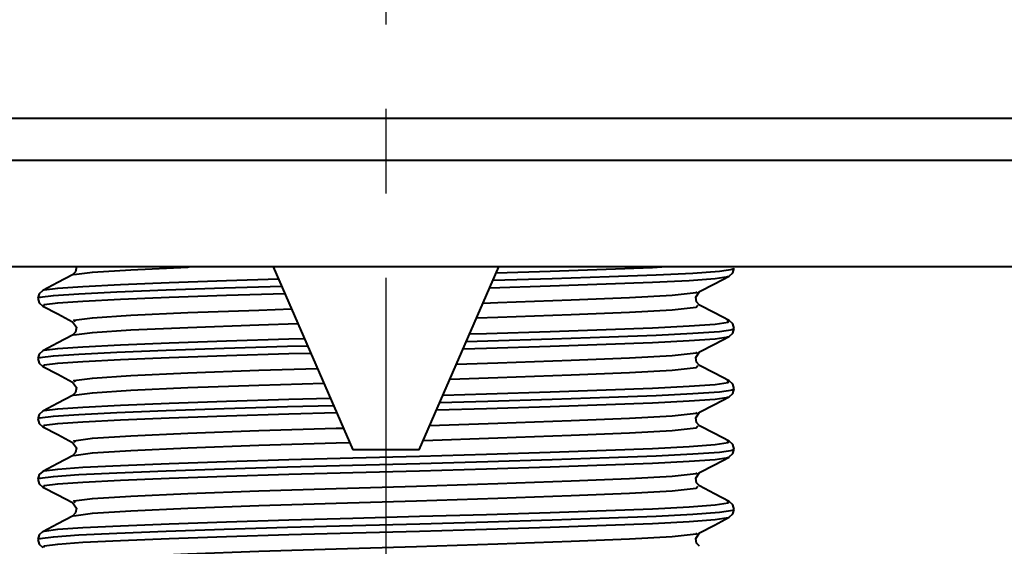
# Model space of a CAD drawing. Extents: x 107 to 724, y -76 to 661.
# Drawn here: x 190 to 261, y 85 to 124 of the extents above; entities that cross this region are included whole.
import ezdxf

# ---------------------------------------------------------------- set-up
doc = ezdxf.new("R2010")
doc.units = 0
doc.header["$MEASUREMENT"] = 0
doc.linetypes.add('AI-Linetype-0', pattern=[91.605082, 73.284065, -6.107006, 6.107006, -6.107006])
doc.layers.get('0').update_dxf_attribs({"lineweight": 0})
doc.layers.add('Dimensions', color=7, linetype='Continuous', lineweight=0)

msp = doc.modelspace()

# ---------------------------------------------------------------- linework, layer by layer
at = {"color": 7, "lineweight": 40}
for points in [[(263.74, 116.418), (263.74, 116.418), (250.496, 178.723), (250.496, 178.723)], [(207.886, 105.677), (207.886, 105.677), (213.644, 92.454), (213.644, 92.454)], [(218.453, 92.454), (218.453, 92.454), (224.212, 105.677), (224.212, 105.677)], [(240.805, 105.02), (240.805, 105.02), (240.803, 105.029), (240.803, 105.029)], [(191.292, 102.841), (191.292, 102.841), (191.294, 102.847), (191.294, 102.847)], [(240.805, 100.659), (240.805, 100.659), (240.803, 100.666), (240.803, 100.666)], [(191.292, 98.477), (191.292, 98.477), (191.294, 98.484), (191.294, 98.484)], [(240.805, 96.296), (240.805, 96.296), (240.803, 96.304), (240.803, 96.304)], [(191.292, 94.116), (191.292, 94.116), (191.294, 94.123), (191.294, 94.123)], [(240.805, 91.934), (240.805, 91.934), (240.803, 91.941), (240.803, 91.941)], [(191.292, 89.753), (191.292, 89.753), (191.294, 89.761), (191.294, 89.761)], [(240.805, 87.573), (240.805, 87.573), (240.803, 87.58), (240.803, 87.58)]]:
    msp.add_open_spline(points, degree=3, dxfattribs=at)
for points, knots in [([(263.74, 116.418), (263.74, 116.418), (263.509, 116.418), (263.509, 116.418), (263.509, 116.418), (262.824, 116.418), (262.824, 116.418), (262.824, 116.418), (261.686, 116.418), (261.686, 116.418), (261.686, 116.418), (260.11, 116.418), (260.11, 116.418), (260.11, 116.418), (258.108, 116.418), (258.108, 116.418), (258.108, 116.418), (255.702, 116.418), (255.702, 116.418), (255.702, 116.418), (252.914, 116.418), (252.914, 116.418), (252.914, 116.418), (249.772, 116.418), (249.772, 116.418), (249.772, 116.418), (246.303, 116.418), (246.303, 116.418), (246.303, 116.418), (242.544, 116.418), (242.544, 116.418), (242.544, 116.418), (238.53, 116.418), (238.53, 116.418), (238.53, 116.418), (234.299, 116.418), (234.299, 116.418), (234.299, 116.418), (229.892, 116.418), (229.892, 116.418), (229.892, 116.418), (225.352, 116.418), (225.352, 116.418), (225.352, 116.418), (220.723, 116.418), (220.723, 116.418), (220.723, 116.418), (216.049, 116.418), (216.049, 116.418), (216.049, 116.418), (211.374, 116.418), (211.374, 116.418), (211.374, 116.418), (206.745, 116.418), (206.745, 116.418), (206.745, 116.418), (202.205, 116.418), (202.205, 116.418), (202.205, 116.418), (197.798, 116.418), (197.798, 116.418), (197.798, 116.418), (193.567, 116.418), (193.567, 116.418), (193.567, 116.418), (189.553, 116.418), (189.553, 116.418), (189.553, 116.418), (185.794, 116.418), (185.794, 116.418), (185.794, 116.418), (182.327, 116.418), (182.327, 116.418), (182.327, 116.418), (179.183, 116.418), (179.183, 116.418), (179.183, 116.418), (176.394, 116.418), (176.394, 116.418), (176.394, 116.418), (173.989, 116.418), (173.989, 116.418), (173.989, 116.418), (171.987, 116.418), (171.987, 116.418), (171.987, 116.418), (170.411, 116.418), (170.411, 116.418), (170.411, 116.418), (169.275, 116.418), (169.275, 116.418), (169.275, 116.418), (168.588, 116.418), (168.588, 116.418), (168.588, 116.418), (168.357, 116.418), (168.357, 116.418)], [0, 0, 0, 0, 1, 1, 1, 2, 2, 2, 3, 3, 3, 4, 4, 4, 5, 5, 5, 6, 6, 6, 7, 7, 7, 8, 8, 8, 9, 9, 9, 10, 10, 10, 11, 11, 11, 12, 12, 12, 13, 13, 13, 14, 14, 14, 15, 15, 15, 16, 16, 16, 17, 17, 17, 18, 18, 18, 19, 19, 19, 20, 20, 20, 21, 21, 21, 22, 22, 22, 23, 23, 23, 24, 24, 24, 25, 25, 25, 26, 26, 26, 27, 27, 27, 28, 28, 28, 29, 29, 29, 30, 30, 30, 31, 31, 31, 32, 32, 32, 32]), ([(273.272, 113.372), (273.272, 113.372), (273.041, 113.372), (273.041, 113.372), (273.041, 113.372), (272.353, 113.372), (272.353, 113.372), (272.353, 113.372), (271.209, 113.372), (271.209, 113.372), (271.209, 113.372), (269.623, 113.372), (269.623, 113.372), (269.623, 113.372), (267.604, 113.372), (267.604, 113.372), (267.604, 113.372), (265.172, 113.372), (265.172, 113.372), (265.172, 113.372), (262.344, 113.372), (262.344, 113.372), (262.344, 113.372), (259.141, 113.372), (259.141, 113.372), (259.141, 113.372), (255.594, 113.372), (255.594, 113.372), (255.594, 113.372), (251.726, 113.372), (251.726, 113.372), (251.726, 113.372), (247.573, 113.372), (247.573, 113.372), (247.573, 113.372), (243.164, 113.372), (243.164, 113.372), (243.164, 113.372), (238.538, 113.372), (238.538, 113.372), (238.538, 113.372), (233.731, 113.372), (233.731, 113.372), (233.731, 113.372), (228.782, 113.372), (228.782, 113.372), (228.782, 113.372), (223.731, 113.372), (223.731, 113.372), (223.731, 113.372), (218.616, 113.372), (218.616, 113.372), (218.616, 113.372), (213.481, 113.372), (213.481, 113.372), (213.481, 113.372), (208.368, 113.372), (208.368, 113.372), (208.368, 113.372), (203.314, 113.372), (203.314, 113.372), (203.314, 113.372), (198.366, 113.372), (198.366, 113.372), (198.366, 113.372), (193.559, 113.372), (193.559, 113.372), (193.559, 113.372), (188.933, 113.372), (188.933, 113.372), (188.933, 113.372), (184.525, 113.372), (184.525, 113.372), (184.525, 113.372), (180.371, 113.372), (180.371, 113.372), (180.371, 113.372), (176.503, 113.372), (176.503, 113.372), (176.503, 113.372), (172.956, 113.372), (172.956, 113.372), (172.956, 113.372), (169.755, 113.372), (169.755, 113.372), (169.755, 113.372), (166.925, 113.372), (166.925, 113.372), (166.925, 113.372), (164.493, 113.372), (164.493, 113.372), (164.493, 113.372), (162.474, 113.372), (162.474, 113.372), (162.474, 113.372), (160.888, 113.372), (160.888, 113.372), (160.888, 113.372), (159.744, 113.372), (159.744, 113.372), (159.744, 113.372), (159.056, 113.372), (159.056, 113.372), (159.056, 113.372), (158.825, 113.372), (158.825, 113.372)], [0, 0, 0, 0, 1, 1, 1, 2, 2, 2, 3, 3, 3, 4, 4, 4, 5, 5, 5, 6, 6, 6, 7, 7, 7, 8, 8, 8, 9, 9, 9, 10, 10, 10, 11, 11, 11, 12, 12, 12, 13, 13, 13, 14, 14, 14, 15, 15, 15, 16, 16, 16, 17, 17, 17, 18, 18, 18, 19, 19, 19, 20, 20, 20, 21, 21, 21, 22, 22, 22, 23, 23, 23, 24, 24, 24, 25, 25, 25, 26, 26, 26, 27, 27, 27, 28, 28, 28, 29, 29, 29, 30, 30, 30, 31, 31, 31, 32, 32, 32, 33, 33, 33, 34, 34, 34, 35, 35, 35, 35]), ([(273.272, 105.677), (273.272, 105.677), (273.041, 105.677), (273.041, 105.677), (273.041, 105.677), (272.353, 105.677), (272.353, 105.677), (272.353, 105.677), (271.209, 105.677), (271.209, 105.677), (271.209, 105.677), (269.623, 105.677), (269.623, 105.677), (269.623, 105.677), (267.604, 105.677), (267.604, 105.677), (267.604, 105.677), (265.172, 105.677), (265.172, 105.677), (265.172, 105.677), (262.344, 105.677), (262.344, 105.677), (262.344, 105.677), (259.141, 105.677), (259.141, 105.677), (259.141, 105.677), (255.594, 105.677), (255.594, 105.677), (255.594, 105.677), (251.726, 105.677), (251.726, 105.677), (251.726, 105.677), (247.573, 105.677), (247.573, 105.677), (247.573, 105.677), (243.164, 105.677), (243.164, 105.677), (243.164, 105.677), (238.538, 105.677), (238.538, 105.677), (238.538, 105.677), (233.731, 105.677), (233.731, 105.677), (233.731, 105.677), (228.782, 105.677), (228.782, 105.677), (228.782, 105.677), (223.731, 105.677), (223.731, 105.677), (223.731, 105.677), (218.616, 105.677), (218.616, 105.677), (218.616, 105.677), (213.481, 105.677), (213.481, 105.677), (213.481, 105.677), (208.368, 105.677), (208.368, 105.677), (208.368, 105.677), (203.314, 105.677), (203.314, 105.677), (203.314, 105.677), (198.366, 105.677), (198.366, 105.677), (198.366, 105.677), (193.559, 105.677), (193.559, 105.677), (193.559, 105.677), (188.933, 105.677), (188.933, 105.677), (188.933, 105.677), (184.525, 105.677), (184.525, 105.677), (184.525, 105.677), (180.371, 105.677), (180.371, 105.677), (180.371, 105.677), (176.503, 105.677), (176.503, 105.677), (176.503, 105.677), (172.956, 105.677), (172.956, 105.677), (172.956, 105.677), (169.755, 105.677), (169.755, 105.677), (169.755, 105.677), (166.925, 105.677), (166.925, 105.677), (166.925, 105.677), (164.493, 105.677), (164.493, 105.677), (164.493, 105.677), (162.474, 105.677), (162.474, 105.677), (162.474, 105.677), (160.888, 105.677), (160.888, 105.677), (160.888, 105.677), (159.744, 105.677), (159.744, 105.677), (159.744, 105.677), (159.056, 105.677), (159.056, 105.677), (159.056, 105.677), (158.825, 105.677), (158.825, 105.677)], [0, 0, 0, 0, 1, 1, 1, 2, 2, 2, 3, 3, 3, 4, 4, 4, 5, 5, 5, 6, 6, 6, 7, 7, 7, 8, 8, 8, 9, 9, 9, 10, 10, 10, 11, 11, 11, 12, 12, 12, 13, 13, 13, 14, 14, 14, 15, 15, 15, 16, 16, 16, 17, 17, 17, 18, 18, 18, 19, 19, 19, 20, 20, 20, 21, 21, 21, 22, 22, 22, 23, 23, 23, 24, 24, 24, 25, 25, 25, 26, 26, 26, 27, 27, 27, 28, 28, 28, 29, 29, 29, 30, 30, 30, 31, 31, 31, 32, 32, 32, 33, 33, 33, 34, 34, 34, 35, 35, 35, 35]), ([(193.643, 105.677), (193.643, 105.677), (193.589, 105.334), (193.589, 105.334), (193.589, 105.334), (193.369, 105.105), (193.369, 105.105)], [0, 0, 0, 0, 1, 1, 1, 2, 2, 2, 2]), ([(193.486, 105.104), (193.486, 105.104), (193.457, 105.137), (193.457, 105.137), (193.457, 105.137), (194.814, 105.311), (194.814, 105.311), (194.814, 105.311), (197.569, 105.482), (197.569, 105.482), (197.569, 105.482), (201.701, 105.674), (201.701, 105.674), (201.701, 105.674), (201.8, 105.677), (201.8, 105.677)], [0, 0, 0, 0, 1, 1, 1, 2, 2, 2, 3, 3, 3, 4, 4, 4, 5, 5, 5, 5]), ([(223.792, 104.715), (223.792, 104.715), (228.072, 104.847), (228.072, 104.847), (228.072, 104.847), (232.192, 104.988), (232.192, 104.988), (232.192, 104.988), (235.582, 105.115), (235.582, 105.115), (235.582, 105.115), (238.255, 105.241), (238.255, 105.241), (238.255, 105.241), (240.162, 105.382), (240.162, 105.382), (240.162, 105.382), (241.132, 105.526), (241.132, 105.526), (241.132, 105.526), (241.115, 105.595), (241.115, 105.595)], [0, 0, 0, 0, 1, 1, 1, 2, 2, 2, 3, 3, 3, 4, 4, 4, 5, 5, 5, 6, 6, 6, 7, 7, 7, 7]), ([(224.027, 105.256), (224.027, 105.256), (227.917, 105.38), (227.917, 105.38), (227.917, 105.38), (231.985, 105.519), (231.985, 105.519), (231.985, 105.519), (235.332, 105.646), (235.332, 105.646), (235.332, 105.646), (235.99, 105.677), (235.99, 105.677)], [0, 0, 0, 0, 1, 1, 1, 2, 2, 2, 3, 3, 3, 4, 4, 4, 4]), ([(240.879, 105.022), (240.879, 105.022), (241.144, 105.263), (241.144, 105.263), (241.144, 105.263), (241.241, 105.594), (241.241, 105.594)], [0, 0, 0, 0, 1, 1, 1, 2, 2, 2, 2]), ([(193.369, 105.105), (193.369, 105.105), (192.291, 104.544), (192.291, 104.544), (192.291, 104.544), (191.216, 103.982), (191.216, 103.982)], [0, 0, 0, 0, 1, 1, 1, 2, 2, 2, 2]), ([(191.311, 103.977), (191.311, 103.977), (191.321, 104.02), (191.321, 104.02), (191.321, 104.02), (192.296, 104.152), (192.296, 104.152), (192.296, 104.152), (194.113, 104.274), (194.113, 104.274), (194.113, 104.274), (196.822, 104.411), (196.822, 104.411), (196.822, 104.411), (200.344, 104.556), (200.344, 104.556), (200.344, 104.556), (204.495, 104.7), (204.495, 104.7), (204.495, 104.7), (208.261, 104.813), (208.261, 104.813)], [0, 0, 0, 0, 1, 1, 1, 2, 2, 2, 3, 3, 3, 4, 4, 4, 5, 5, 5, 6, 6, 6, 7, 7, 7, 7]), ([(223.559, 104.179), (223.559, 104.179), (227.917, 104.316), (227.917, 104.316), (227.917, 104.316), (231.985, 104.457), (231.985, 104.457), (231.985, 104.457), (235.332, 104.583), (235.332, 104.583), (235.332, 104.583), (237.972, 104.71), (237.972, 104.71), (237.972, 104.71), (239.853, 104.851), (239.853, 104.851), (239.853, 104.851), (240.81, 104.995), (240.81, 104.995), (240.81, 104.995), (240.805, 105.02), (240.805, 105.02)], [0, 0, 0, 0, 1, 1, 1, 2, 2, 2, 3, 3, 3, 4, 4, 4, 5, 5, 5, 6, 6, 6, 7, 7, 7, 7]), ([(238.725, 103.899), (238.725, 103.899), (239.8, 104.461), (239.8, 104.461), (239.8, 104.461), (240.876, 105.02), (240.876, 105.02)], [0, 0, 0, 0, 1, 1, 1, 2, 2, 2, 2]), ([(190.982, 103.414), (190.982, 103.414), (191, 103.489), (191, 103.489), (191, 103.489), (191.988, 103.621), (191.988, 103.621), (191.988, 103.621), (193.83, 103.743), (193.83, 103.743), (193.83, 103.743), (196.573, 103.879), (196.573, 103.879), (196.573, 103.879), (200.141, 104.025), (200.141, 104.025), (200.141, 104.025), (204.344, 104.169), (204.344, 104.169), (204.344, 104.169), (208.488, 104.293), (208.488, 104.293)], [0, 0, 0, 0, 1, 1, 1, 2, 2, 2, 3, 3, 3, 4, 4, 4, 5, 5, 5, 6, 6, 6, 7, 7, 7, 7]), ([(191.218, 103.984), (191.218, 103.984), (190.953, 103.743), (190.953, 103.743), (190.953, 103.743), (190.858, 103.412), (190.858, 103.412)], [0, 0, 0, 0, 1, 1, 1, 2, 2, 2, 2]), ([(190.858, 103.412), (190.858, 103.412), (190.955, 103.081), (190.955, 103.081), (190.955, 103.081), (191.218, 102.841), (191.218, 102.841)], [0, 0, 0, 0, 1, 1, 1, 2, 2, 2, 2]), ([(191.294, 102.847), (191.294, 102.847), (191.321, 102.958), (191.321, 102.958), (191.321, 102.958), (192.296, 103.088), (192.296, 103.088), (192.296, 103.088), (194.113, 103.212), (194.113, 103.212), (194.113, 103.212), (196.822, 103.348), (196.822, 103.348), (196.822, 103.348), (200.344, 103.494), (200.344, 103.494), (200.344, 103.494), (204.495, 103.638), (204.495, 103.638), (204.495, 103.638), (208.719, 103.765), (208.719, 103.765)], [0, 0, 0, 0, 1, 1, 1, 2, 2, 2, 3, 3, 3, 4, 4, 4, 5, 5, 5, 6, 6, 6, 7, 7, 7, 7]), ([(223.074, 103.066), (223.074, 103.066), (224.133, 103.102), (224.133, 103.102), (224.133, 103.102), (229.436, 103.294), (229.436, 103.294), (229.436, 103.294), (233.666, 103.465), (233.666, 103.465), (233.666, 103.465), (236.737, 103.638), (236.737, 103.638), (236.737, 103.638), (238.479, 103.828), (238.479, 103.828), (238.479, 103.828), (238.538, 103.897), (238.538, 103.897)], [0, 0, 0, 0, 1, 1, 1, 2, 2, 2, 3, 3, 3, 4, 4, 4, 5, 5, 5, 6, 6, 6, 6]), ([(238.728, 102.924), (238.728, 102.924), (238.508, 103.153), (238.508, 103.153), (238.508, 103.153), (238.454, 103.499), (238.454, 103.499), (238.454, 103.499), (238.727, 103.901), (238.727, 103.901)], [0, 0, 0, 0, 1, 1, 1, 2, 2, 2, 3, 3, 3, 3]), ([(191.221, 102.841), (191.221, 102.841), (192.296, 102.279), (192.296, 102.279), (192.296, 102.279), (193.372, 101.718), (193.372, 101.718)], [0, 0, 0, 0, 1, 1, 1, 2, 2, 2, 2]), ([(193.559, 101.718), (193.559, 101.718), (193.457, 101.838), (193.457, 101.838), (193.457, 101.838), (194.814, 102.011), (194.814, 102.011), (194.814, 102.011), (197.569, 102.182), (197.569, 102.182), (197.569, 102.182), (201.701, 102.374), (201.701, 102.374), (201.701, 102.374), (206.845, 102.566), (206.845, 102.566), (206.845, 102.566), (209.209, 102.639), (209.209, 102.639)], [0, 0, 0, 0, 1, 1, 1, 2, 2, 2, 3, 3, 3, 4, 4, 4, 5, 5, 5, 6, 6, 6, 6]), ([(222.606, 101.989), (222.606, 101.989), (224.133, 102.038), (224.133, 102.038), (224.133, 102.038), (229.436, 102.23), (229.436, 102.23), (229.436, 102.23), (233.666, 102.403), (233.666, 102.403), (233.666, 102.403), (236.737, 102.574), (236.737, 102.574), (236.737, 102.574), (238.479, 102.766), (238.479, 102.766), (238.479, 102.766), (238.611, 102.924), (238.611, 102.924)], [0, 0, 0, 0, 1, 1, 1, 2, 2, 2, 3, 3, 3, 4, 4, 4, 5, 5, 5, 6, 6, 6, 6]), ([(240.881, 101.801), (240.881, 101.801), (239.806, 102.362), (239.806, 102.362), (239.806, 102.362), (238.73, 102.924), (238.73, 102.924)], [0, 0, 0, 0, 1, 1, 1, 2, 2, 2, 2]), ([(193.37, 101.719), (193.37, 101.719), (193.643, 101.319), (193.643, 101.319), (193.643, 101.319), (193.589, 100.973), (193.589, 100.973), (193.589, 100.973), (193.369, 100.744), (193.369, 100.744)], [0, 0, 0, 0, 1, 1, 1, 2, 2, 2, 3, 3, 3, 3]), ([(193.486, 100.742), (193.486, 100.742), (193.457, 100.776), (193.457, 100.776), (193.457, 100.776), (194.814, 100.947), (194.814, 100.947), (194.814, 100.947), (197.569, 101.12), (197.569, 101.12), (197.569, 101.12), (201.701, 101.312), (201.701, 101.312), (201.701, 101.312), (206.845, 101.504), (206.845, 101.504), (206.845, 101.504), (209.666, 101.59), (209.666, 101.59)], [0, 0, 0, 0, 1, 1, 1, 2, 2, 2, 3, 3, 3, 4, 4, 4, 5, 5, 5, 6, 6, 6, 6]), ([(221.868, 100.296), (221.868, 100.296), (223.415, 100.34), (223.415, 100.34), (223.415, 100.34), (228.072, 100.486), (228.072, 100.486), (228.072, 100.486), (232.192, 100.625), (232.192, 100.625), (232.192, 100.625), (235.582, 100.752), (235.582, 100.752), (235.582, 100.752), (238.255, 100.88), (238.255, 100.88), (238.255, 100.88), (240.162, 101.019), (240.162, 101.019), (240.162, 101.019), (241.132, 101.165), (241.132, 101.165), (241.132, 101.165), (241.115, 101.234), (241.115, 101.234)], [0, 0, 0, 0, 1, 1, 1, 2, 2, 2, 3, 3, 3, 4, 4, 4, 5, 5, 5, 6, 6, 6, 7, 7, 7, 8, 8, 8, 8]), ([(222.104, 100.835), (222.104, 100.835), (223.322, 100.871), (223.322, 100.871), (223.322, 100.871), (227.917, 101.017), (227.917, 101.017), (227.917, 101.017), (231.985, 101.158), (231.985, 101.158), (231.985, 101.158), (235.332, 101.283), (235.332, 101.283), (235.332, 101.283), (237.972, 101.411), (237.972, 101.411), (237.972, 101.411), (239.853, 101.55), (239.853, 101.55), (239.853, 101.55), (240.81, 101.696), (240.81, 101.696), (240.81, 101.696), (240.786, 101.796), (240.786, 101.796)], [0, 0, 0, 0, 1, 1, 1, 2, 2, 2, 3, 3, 3, 4, 4, 4, 5, 5, 5, 6, 6, 6, 7, 7, 7, 8, 8, 8, 8]), ([(241.241, 101.232), (241.241, 101.232), (241.144, 101.561), (241.144, 101.561), (241.144, 101.561), (240.879, 101.802), (240.879, 101.802)], [0, 0, 0, 0, 1, 1, 1, 2, 2, 2, 2]), ([(240.879, 100.661), (240.879, 100.661), (241.144, 100.902), (241.144, 100.902), (241.144, 100.902), (241.241, 101.232), (241.241, 101.232)], [0, 0, 0, 0, 1, 1, 1, 2, 2, 2, 2]), ([(193.369, 100.742), (193.369, 100.742), (192.291, 100.182), (192.291, 100.182), (192.291, 100.182), (191.216, 99.621), (191.216, 99.621)], [0, 0, 0, 0, 1, 1, 1, 2, 2, 2, 2]), ([(191.311, 99.616), (191.311, 99.616), (191.321, 99.658), (191.321, 99.658), (191.321, 99.658), (192.296, 99.789), (192.296, 99.789), (192.296, 99.789), (194.113, 99.913), (194.113, 99.913), (194.113, 99.913), (196.822, 100.048), (196.822, 100.048), (196.822, 100.048), (200.344, 100.192), (200.344, 100.192), (200.344, 100.192), (204.495, 100.338), (204.495, 100.338), (204.495, 100.338), (209.013, 100.474), (209.013, 100.474), (209.013, 100.474), (210.139, 100.505), (210.139, 100.505)], [0, 0, 0, 0, 1, 1, 1, 2, 2, 2, 3, 3, 3, 4, 4, 4, 5, 5, 5, 6, 6, 6, 7, 7, 7, 8, 8, 8, 8]), ([(221.634, 99.76), (221.634, 99.76), (223.322, 99.809), (223.322, 99.809), (223.322, 99.809), (227.917, 99.955), (227.917, 99.955), (227.917, 99.955), (231.985, 100.094), (231.985, 100.094), (231.985, 100.094), (235.332, 100.221), (235.332, 100.221), (235.332, 100.221), (237.972, 100.349), (237.972, 100.349), (237.972, 100.349), (239.853, 100.488), (239.853, 100.488), (239.853, 100.488), (240.81, 100.634), (240.81, 100.634), (240.81, 100.634), (240.805, 100.659), (240.805, 100.659)], [0, 0, 0, 0, 1, 1, 1, 2, 2, 2, 3, 3, 3, 4, 4, 4, 5, 5, 5, 6, 6, 6, 7, 7, 7, 8, 8, 8, 8]), ([(238.725, 99.536), (238.725, 99.536), (239.8, 100.097), (239.8, 100.097), (239.8, 100.097), (240.876, 100.659), (240.876, 100.659)], [0, 0, 0, 0, 1, 1, 1, 2, 2, 2, 2]), ([(190.982, 99.053), (190.982, 99.053), (191, 99.125), (191, 99.125), (191, 99.125), (191.988, 99.258), (191.988, 99.258), (191.988, 99.258), (193.83, 99.382), (193.83, 99.382), (193.83, 99.382), (196.573, 99.517), (196.573, 99.517), (196.573, 99.517), (200.141, 99.662), (200.141, 99.662), (200.141, 99.662), (204.344, 99.807), (204.344, 99.807), (204.344, 99.807), (208.923, 99.943), (208.923, 99.943), (208.923, 99.943), (210.366, 99.98), (210.366, 99.98)], [0, 0, 0, 0, 1, 1, 1, 2, 2, 2, 3, 3, 3, 4, 4, 4, 5, 5, 5, 6, 6, 6, 7, 7, 7, 8, 8, 8, 8]), ([(191.218, 99.621), (191.218, 99.621), (190.953, 99.382), (190.953, 99.382), (190.953, 99.382), (190.858, 99.051), (190.858, 99.051)], [0, 0, 0, 0, 1, 1, 1, 2, 2, 2, 2]), ([(190.858, 99.051), (190.858, 99.051), (190.955, 98.72), (190.955, 98.72), (190.955, 98.72), (191.218, 98.479), (191.218, 98.479)], [0, 0, 0, 0, 1, 1, 1, 2, 2, 2, 2]), ([(191.294, 98.484), (191.294, 98.484), (191.321, 98.594), (191.321, 98.594), (191.321, 98.594), (192.296, 98.727), (192.296, 98.727), (192.296, 98.727), (194.113, 98.851), (194.113, 98.851), (194.113, 98.851), (196.822, 98.986), (196.822, 98.986), (196.822, 98.986), (200.344, 99.131), (200.344, 99.131), (200.344, 99.131), (204.495, 99.275), (204.495, 99.275), (204.495, 99.275), (209.013, 99.412), (209.013, 99.412), (209.013, 99.412), (210.595, 99.453), (210.595, 99.453)], [0, 0, 0, 0, 1, 1, 1, 2, 2, 2, 3, 3, 3, 4, 4, 4, 5, 5, 5, 6, 6, 6, 7, 7, 7, 8, 8, 8, 8]), ([(221.149, 98.642), (221.149, 98.642), (224.133, 98.739), (224.133, 98.739), (224.133, 98.739), (229.436, 98.93), (229.436, 98.93), (229.436, 98.93), (233.666, 99.103), (233.666, 99.103), (233.666, 99.103), (236.737, 99.275), (236.737, 99.275), (236.737, 99.275), (238.479, 99.466), (238.479, 99.466), (238.479, 99.466), (238.538, 99.536), (238.538, 99.536)], [0, 0, 0, 0, 1, 1, 1, 2, 2, 2, 3, 3, 3, 4, 4, 4, 5, 5, 5, 6, 6, 6, 6]), ([(238.728, 98.562), (238.728, 98.562), (238.508, 98.791), (238.508, 98.791), (238.508, 98.791), (238.454, 99.137), (238.454, 99.137), (238.454, 99.137), (238.727, 99.538), (238.727, 99.538)], [0, 0, 0, 0, 1, 1, 1, 2, 2, 2, 3, 3, 3, 3]), ([(191.221, 98.477), (191.221, 98.477), (192.296, 97.916), (192.296, 97.916), (192.296, 97.916), (193.372, 97.356), (193.372, 97.356)], [0, 0, 0, 0, 1, 1, 1, 2, 2, 2, 2]), ([(193.559, 97.354), (193.559, 97.354), (193.457, 97.477), (193.457, 97.477), (193.457, 97.477), (194.814, 97.648), (194.814, 97.648), (194.814, 97.648), (197.569, 97.821), (197.569, 97.821), (197.569, 97.821), (201.701, 98.013), (201.701, 98.013), (201.701, 98.013), (206.845, 98.204), (206.845, 98.204), (206.845, 98.204), (211.084, 98.335), (211.084, 98.335)], [0, 0, 0, 0, 1, 1, 1, 2, 2, 2, 3, 3, 3, 4, 4, 4, 5, 5, 5, 6, 6, 6, 6]), ([(220.679, 97.565), (220.679, 97.565), (224.133, 97.677), (224.133, 97.677), (224.133, 97.677), (229.436, 97.868), (229.436, 97.868), (229.436, 97.868), (233.666, 98.04), (233.666, 98.04), (233.666, 98.04), (236.737, 98.213), (236.737, 98.213), (236.737, 98.213), (238.479, 98.403), (238.479, 98.403), (238.479, 98.403), (238.611, 98.561), (238.611, 98.561)], [0, 0, 0, 0, 1, 1, 1, 2, 2, 2, 3, 3, 3, 4, 4, 4, 5, 5, 5, 6, 6, 6, 6]), ([(240.881, 97.439), (240.881, 97.439), (239.806, 98.001), (239.806, 98.001), (239.806, 98.001), (238.73, 98.562), (238.73, 98.562)], [0, 0, 0, 0, 1, 1, 1, 2, 2, 2, 2]), ([(193.37, 97.356), (193.37, 97.356), (193.643, 96.956), (193.643, 96.956), (193.643, 96.956), (193.589, 96.61), (193.589, 96.61), (193.589, 96.61), (193.369, 96.381), (193.369, 96.381)], [0, 0, 0, 0, 1, 1, 1, 2, 2, 2, 3, 3, 3, 3]), ([(193.486, 96.381), (193.486, 96.381), (193.457, 96.415), (193.457, 96.415), (193.457, 96.415), (194.814, 96.586), (194.814, 96.586), (194.814, 96.586), (197.569, 96.757), (197.569, 96.757), (197.569, 96.757), (201.701, 96.949), (201.701, 96.949), (201.701, 96.949), (206.845, 97.141), (206.845, 97.141), (206.845, 97.141), (211.54, 97.285), (211.54, 97.285)], [0, 0, 0, 0, 1, 1, 1, 2, 2, 2, 3, 3, 3, 4, 4, 4, 5, 5, 5, 6, 6, 6, 6]), ([(220.178, 96.416), (220.178, 96.416), (223.322, 96.51), (223.322, 96.51), (223.322, 96.51), (227.917, 96.656), (227.917, 96.656), (227.917, 96.656), (231.985, 96.795), (231.985, 96.795), (231.985, 96.795), (235.332, 96.922), (235.332, 96.922), (235.332, 96.922), (237.972, 97.049), (237.972, 97.049), (237.972, 97.049), (239.853, 97.188), (239.853, 97.188), (239.853, 97.188), (240.81, 97.334), (240.81, 97.334), (240.81, 97.334), (240.786, 97.434), (240.786, 97.434)], [0, 0, 0, 0, 1, 1, 1, 2, 2, 2, 3, 3, 3, 4, 4, 4, 5, 5, 5, 6, 6, 6, 7, 7, 7, 8, 8, 8, 8]), ([(241.241, 96.869), (241.241, 96.869), (241.144, 97.2), (241.144, 97.2), (241.144, 97.2), (240.879, 97.439), (240.879, 97.439)], [0, 0, 0, 0, 1, 1, 1, 2, 2, 2, 2]), ([(193.369, 96.381), (193.369, 96.381), (192.291, 95.819), (192.291, 95.819), (192.291, 95.819), (191.216, 95.258), (191.216, 95.258)], [0, 0, 0, 0, 1, 1, 1, 2, 2, 2, 2]), ([(191.311, 95.253), (191.311, 95.253), (191.321, 95.295), (191.321, 95.295), (191.321, 95.295), (192.296, 95.427), (192.296, 95.427), (192.296, 95.427), (194.113, 95.549), (194.113, 95.549), (194.113, 95.549), (196.822, 95.687), (196.822, 95.687), (196.822, 95.687), (200.344, 95.831), (200.344, 95.831), (200.344, 95.831), (204.495, 95.975), (204.495, 95.975), (204.495, 95.975), (209.013, 96.113), (209.013, 96.113), (209.013, 96.113), (212.017, 96.192), (212.017, 96.192)], [0, 0, 0, 0, 1, 1, 1, 2, 2, 2, 3, 3, 3, 4, 4, 4, 5, 5, 5, 6, 6, 6, 7, 7, 7, 8, 8, 8, 8]), ([(219.71, 95.341), (219.71, 95.341), (223.322, 95.448), (223.322, 95.448), (223.322, 95.448), (227.917, 95.592), (227.917, 95.592), (227.917, 95.592), (231.985, 95.733), (231.985, 95.733), (231.985, 95.733), (235.332, 95.86), (235.332, 95.86), (235.332, 95.86), (237.972, 95.985), (237.972, 95.985), (237.972, 95.985), (239.853, 96.126), (239.853, 96.126), (239.853, 96.126), (240.81, 96.27), (240.81, 96.27), (240.81, 96.27), (240.805, 96.296), (240.805, 96.296)], [0, 0, 0, 0, 1, 1, 1, 2, 2, 2, 3, 3, 3, 4, 4, 4, 5, 5, 5, 6, 6, 6, 7, 7, 7, 8, 8, 8, 8]), ([(219.944, 95.877), (219.944, 95.877), (223.415, 95.979), (223.415, 95.979), (223.415, 95.979), (228.072, 96.125), (228.072, 96.125), (228.072, 96.125), (232.192, 96.264), (232.192, 96.264), (232.192, 96.264), (235.582, 96.391), (235.582, 96.391), (235.582, 96.391), (238.255, 96.516), (238.255, 96.516), (238.255, 96.516), (240.162, 96.657), (240.162, 96.657), (240.162, 96.657), (241.132, 96.803), (241.132, 96.803), (241.132, 96.803), (241.115, 96.871), (241.115, 96.871)], [0, 0, 0, 0, 1, 1, 1, 2, 2, 2, 3, 3, 3, 4, 4, 4, 5, 5, 5, 6, 6, 6, 7, 7, 7, 8, 8, 8, 8]), ([(238.725, 95.175), (238.725, 95.175), (239.8, 95.736), (239.8, 95.736), (239.8, 95.736), (240.876, 96.298), (240.876, 96.298)], [0, 0, 0, 0, 1, 1, 1, 2, 2, 2, 2]), ([(240.879, 96.298), (240.879, 96.298), (241.144, 96.538), (241.144, 96.538), (241.144, 96.538), (241.241, 96.869), (241.241, 96.869)], [0, 0, 0, 0, 1, 1, 1, 2, 2, 2, 2]), ([(190.982, 94.689), (190.982, 94.689), (191, 94.764), (191, 94.764), (191, 94.764), (191.988, 94.896), (191.988, 94.896), (191.988, 94.896), (193.83, 95.019), (193.83, 95.019), (193.83, 95.019), (196.573, 95.156), (196.573, 95.156), (196.573, 95.156), (200.141, 95.3), (200.141, 95.3), (200.141, 95.3), (204.344, 95.444), (204.344, 95.444), (204.344, 95.444), (208.923, 95.58), (208.923, 95.58), (208.923, 95.58), (212.244, 95.668), (212.244, 95.668)], [0, 0, 0, 0, 1, 1, 1, 2, 2, 2, 3, 3, 3, 4, 4, 4, 5, 5, 5, 6, 6, 6, 7, 7, 7, 8, 8, 8, 8]), ([(191.218, 95.259), (191.218, 95.259), (190.953, 95.019), (190.953, 95.019), (190.953, 95.019), (190.858, 94.688), (190.858, 94.688)], [0, 0, 0, 0, 1, 1, 1, 2, 2, 2, 2]), ([(191.294, 94.123), (191.294, 94.123), (191.321, 94.233), (191.321, 94.233), (191.321, 94.233), (192.296, 94.365), (192.296, 94.365), (192.296, 94.365), (194.113, 94.488), (194.113, 94.488), (194.113, 94.488), (196.822, 94.623), (196.822, 94.623), (196.822, 94.623), (200.344, 94.769), (200.344, 94.769), (200.344, 94.769), (204.495, 94.913), (204.495, 94.913), (204.495, 94.913), (209.013, 95.049), (209.013, 95.049), (209.013, 95.049), (212.473, 95.141), (212.473, 95.141)], [0, 0, 0, 0, 1, 1, 1, 2, 2, 2, 3, 3, 3, 4, 4, 4, 5, 5, 5, 6, 6, 6, 7, 7, 7, 8, 8, 8, 8]), ([(219.222, 94.218), (219.222, 94.218), (224.133, 94.377), (224.133, 94.377), (224.133, 94.377), (229.436, 94.569), (229.436, 94.569), (229.436, 94.569), (233.666, 94.74), (233.666, 94.74), (233.666, 94.74), (236.737, 94.913), (236.737, 94.913), (236.737, 94.913), (238.479, 95.103), (238.479, 95.103), (238.479, 95.103), (238.538, 95.175), (238.538, 95.175)], [0, 0, 0, 0, 1, 1, 1, 2, 2, 2, 3, 3, 3, 4, 4, 4, 5, 5, 5, 6, 6, 6, 6]), ([(238.728, 94.199), (238.728, 94.199), (238.508, 94.428), (238.508, 94.428), (238.508, 94.428), (238.454, 94.776), (238.454, 94.776), (238.454, 94.776), (238.727, 95.176), (238.727, 95.176)], [0, 0, 0, 0, 1, 1, 1, 2, 2, 2, 3, 3, 3, 3]), ([(190.858, 94.688), (190.858, 94.688), (190.955, 94.359), (190.955, 94.359), (190.955, 94.359), (191.218, 94.118), (191.218, 94.118)], [0, 0, 0, 0, 1, 1, 1, 2, 2, 2, 2]), ([(191.221, 94.116), (191.221, 94.116), (192.296, 93.555), (192.296, 93.555), (192.296, 93.555), (193.372, 92.993), (193.372, 92.993)], [0, 0, 0, 0, 1, 1, 1, 2, 2, 2, 2]), ([(218.752, 93.139), (218.752, 93.139), (224.133, 93.314), (224.133, 93.314), (224.133, 93.314), (229.436, 93.505), (229.436, 93.505), (229.436, 93.505), (233.666, 93.678), (233.666, 93.678), (233.666, 93.678), (236.737, 93.85), (236.737, 93.85), (236.737, 93.85), (238.479, 94.041), (238.479, 94.041), (238.479, 94.041), (238.611, 94.199), (238.611, 94.199)], [0, 0, 0, 0, 1, 1, 1, 2, 2, 2, 3, 3, 3, 4, 4, 4, 5, 5, 5, 6, 6, 6, 6]), ([(240.881, 93.078), (240.881, 93.078), (239.806, 93.638), (239.806, 93.638), (239.806, 93.638), (238.73, 94.199), (238.73, 94.199)], [0, 0, 0, 0, 1, 1, 1, 2, 2, 2, 2]), ([(193.559, 92.993), (193.559, 92.993), (193.457, 93.115), (193.457, 93.115), (193.457, 93.115), (194.814, 93.286), (194.814, 93.286), (194.814, 93.286), (197.569, 93.46), (197.569, 93.46), (197.569, 93.46), (201.701, 93.65), (201.701, 93.65), (201.701, 93.65), (206.845, 93.841), (206.845, 93.841), (206.845, 93.841), (212.433, 94.014), (212.433, 94.014), (212.433, 94.014), (212.958, 94.03), (212.958, 94.03)], [0, 0, 0, 0, 1, 1, 1, 2, 2, 2, 3, 3, 3, 4, 4, 4, 5, 5, 5, 6, 6, 6, 7, 7, 7, 7]), ([(191.311, 90.891), (191.311, 90.891), (191.321, 90.934), (191.321, 90.934), (191.321, 90.934), (192.296, 91.064), (192.296, 91.064), (192.296, 91.064), (194.113, 91.188), (194.113, 91.188), (194.113, 91.188), (196.822, 91.324), (196.822, 91.324), (196.822, 91.324), (200.344, 91.47), (200.344, 91.47), (200.344, 91.47), (204.495, 91.614), (204.495, 91.614), (204.495, 91.614), (209.013, 91.75), (209.013, 91.75), (209.013, 91.75), (213.644, 91.873), (213.644, 91.873), (213.644, 91.873), (218.467, 92.004), (218.467, 92.004), (218.467, 92.004), (223.322, 92.147), (223.322, 92.147), (223.322, 92.147), (227.917, 92.292), (227.917, 92.292), (227.917, 92.292), (231.985, 92.433), (231.985, 92.433), (231.985, 92.433), (235.332, 92.559), (235.332, 92.559), (235.332, 92.559), (237.972, 92.686), (237.972, 92.686), (237.972, 92.686), (239.853, 92.827), (239.853, 92.827), (239.853, 92.827), (240.81, 92.971), (240.81, 92.971), (240.81, 92.971), (240.786, 93.071), (240.786, 93.071)], [0, 0, 0, 0, 1, 1, 1, 2, 2, 2, 3, 3, 3, 4, 4, 4, 5, 5, 5, 6, 6, 6, 7, 7, 7, 8, 8, 8, 9, 9, 9, 10, 10, 10, 11, 11, 11, 12, 12, 12, 13, 13, 13, 14, 14, 14, 15, 15, 15, 16, 16, 16, 17, 17, 17, 17]), ([(193.37, 92.995), (193.37, 92.995), (193.643, 92.594), (193.643, 92.594), (193.643, 92.594), (193.589, 92.248), (193.589, 92.248), (193.589, 92.248), (193.369, 92.019), (193.369, 92.019)], [0, 0, 0, 0, 1, 1, 1, 2, 2, 2, 3, 3, 3, 3]), ([(193.486, 92.018), (193.486, 92.018), (193.457, 92.052), (193.457, 92.052), (193.457, 92.052), (194.814, 92.225), (194.814, 92.225), (194.814, 92.225), (197.569, 92.396), (197.569, 92.396), (197.569, 92.396), (201.701, 92.588), (201.701, 92.588), (201.701, 92.588), (206.845, 92.779), (206.845, 92.779), (206.845, 92.779), (212.433, 92.951), (212.433, 92.951), (212.433, 92.951), (213.415, 92.979), (213.415, 92.979)], [0, 0, 0, 0, 1, 1, 1, 2, 2, 2, 3, 3, 3, 4, 4, 4, 5, 5, 5, 6, 6, 6, 7, 7, 7, 7]), ([(241.241, 92.508), (241.241, 92.508), (241.144, 92.839), (241.144, 92.839), (241.144, 92.839), (240.879, 93.078), (240.879, 93.078)], [0, 0, 0, 0, 1, 1, 1, 2, 2, 2, 2]), ([(190.982, 90.328), (190.982, 90.328), (191, 90.403), (191, 90.403), (191, 90.403), (191.988, 90.533), (191.988, 90.533), (191.988, 90.533), (193.83, 90.657), (193.83, 90.657), (193.83, 90.657), (196.573, 90.793), (196.573, 90.793), (196.573, 90.793), (200.141, 90.937), (200.141, 90.937), (200.141, 90.937), (204.344, 91.083), (204.344, 91.083), (204.344, 91.083), (208.923, 91.219), (208.923, 91.219), (208.923, 91.219), (213.613, 91.341), (213.613, 91.341), (213.613, 91.341), (218.497, 91.473), (218.497, 91.473), (218.497, 91.473), (223.415, 91.616), (223.415, 91.616), (223.415, 91.616), (228.072, 91.761), (228.072, 91.761), (228.072, 91.761), (232.192, 91.902), (232.192, 91.902), (232.192, 91.902), (235.582, 92.028), (235.582, 92.028), (235.582, 92.028), (238.255, 92.155), (238.255, 92.155), (238.255, 92.155), (240.162, 92.294), (240.162, 92.294), (240.162, 92.294), (241.132, 92.44), (241.132, 92.44), (241.132, 92.44), (241.115, 92.51), (241.115, 92.51)], [0, 0, 0, 0, 1, 1, 1, 2, 2, 2, 3, 3, 3, 4, 4, 4, 5, 5, 5, 6, 6, 6, 7, 7, 7, 8, 8, 8, 9, 9, 9, 10, 10, 10, 11, 11, 11, 12, 12, 12, 13, 13, 13, 14, 14, 14, 15, 15, 15, 16, 16, 16, 17, 17, 17, 17]), ([(193.369, 92.018), (193.369, 92.018), (192.291, 91.458), (192.291, 91.458), (192.291, 91.458), (191.216, 90.896), (191.216, 90.896)], [0, 0, 0, 0, 1, 1, 1, 2, 2, 2, 2]), ([(191.294, 89.761), (191.294, 89.761), (191.321, 89.87), (191.321, 89.87), (191.321, 89.87), (192.296, 90.002), (192.296, 90.002), (192.296, 90.002), (194.113, 90.126), (194.113, 90.126), (194.113, 90.126), (196.822, 90.262), (196.822, 90.262), (196.822, 90.262), (200.344, 90.406), (200.344, 90.406), (200.344, 90.406), (204.495, 90.55), (204.495, 90.55), (204.495, 90.55), (209.013, 90.688), (209.013, 90.688), (209.013, 90.688), (213.644, 90.81), (213.644, 90.81), (213.644, 90.81), (218.467, 90.942), (218.467, 90.942), (218.467, 90.942), (223.322, 91.085), (223.322, 91.085), (223.322, 91.085), (227.917, 91.23), (227.917, 91.23), (227.917, 91.23), (231.985, 91.37), (231.985, 91.37), (231.985, 91.37), (235.332, 91.497), (235.332, 91.497), (235.332, 91.497), (237.972, 91.624), (237.972, 91.624), (237.972, 91.624), (239.853, 91.763), (239.853, 91.763), (239.853, 91.763), (240.81, 91.909), (240.81, 91.909), (240.81, 91.909), (240.805, 91.934), (240.805, 91.934)], [0, 0, 0, 0, 1, 1, 1, 2, 2, 2, 3, 3, 3, 4, 4, 4, 5, 5, 5, 6, 6, 6, 7, 7, 7, 8, 8, 8, 9, 9, 9, 10, 10, 10, 11, 11, 11, 12, 12, 12, 13, 13, 13, 14, 14, 14, 15, 15, 15, 16, 16, 16, 17, 17, 17, 17]), ([(218.453, 92.454), (218.453, 92.454), (218.27, 92.454), (218.27, 92.454), (218.27, 92.454), (217.749, 92.454), (217.749, 92.454), (217.749, 92.454), (216.969, 92.454), (216.969, 92.454), (216.969, 92.454), (216.049, 92.454), (216.049, 92.454), (216.049, 92.454), (215.128, 92.454), (215.128, 92.454), (215.128, 92.454), (214.348, 92.454), (214.348, 92.454), (214.348, 92.454), (213.827, 92.454), (213.827, 92.454), (213.827, 92.454), (213.644, 92.454), (213.644, 92.454)], [0, 0, 0, 0, 1, 1, 1, 2, 2, 2, 3, 3, 3, 4, 4, 4, 5, 5, 5, 6, 6, 6, 7, 7, 7, 8, 8, 8, 8]), ([(238.725, 90.813), (238.725, 90.813), (239.8, 91.373), (239.8, 91.373), (239.8, 91.373), (240.876, 91.934), (240.876, 91.934)], [0, 0, 0, 0, 1, 1, 1, 2, 2, 2, 2]), ([(240.879, 91.936), (240.879, 91.936), (241.144, 92.177), (241.144, 92.177), (241.144, 92.177), (241.241, 92.508), (241.241, 92.508)], [0, 0, 0, 0, 1, 1, 1, 2, 2, 2, 2]), ([(191.218, 90.896), (191.218, 90.896), (190.953, 90.657), (190.953, 90.657), (190.953, 90.657), (190.858, 90.326), (190.858, 90.326)], [0, 0, 0, 0, 1, 1, 1, 2, 2, 2, 2]), ([(193.559, 88.63), (193.559, 88.63), (193.457, 88.752), (193.457, 88.752), (193.457, 88.752), (194.814, 88.925), (194.814, 88.925), (194.814, 88.925), (197.569, 89.096), (197.569, 89.096), (197.569, 89.096), (201.701, 89.288), (201.701, 89.288), (201.701, 89.288), (206.845, 89.48), (206.845, 89.48), (206.845, 89.48), (212.433, 89.651), (212.433, 89.651), (212.433, 89.651), (218.258, 89.824), (218.258, 89.824), (218.258, 89.824), (224.133, 90.014), (224.133, 90.014), (224.133, 90.014), (229.436, 90.206), (229.436, 90.206), (229.436, 90.206), (233.666, 90.379), (233.666, 90.379), (233.666, 90.379), (236.737, 90.55), (236.737, 90.55), (236.737, 90.55), (238.479, 90.742), (238.479, 90.742), (238.479, 90.742), (238.538, 90.811), (238.538, 90.811)], [0, 0, 0, 0, 1, 1, 1, 2, 2, 2, 3, 3, 3, 4, 4, 4, 5, 5, 5, 6, 6, 6, 7, 7, 7, 8, 8, 8, 9, 9, 9, 10, 10, 10, 11, 11, 11, 12, 12, 12, 13, 13, 13, 13]), ([(238.728, 89.838), (238.728, 89.838), (238.508, 90.067), (238.508, 90.067), (238.508, 90.067), (238.454, 90.413), (238.454, 90.413), (238.454, 90.413), (238.727, 90.813), (238.727, 90.813)], [0, 0, 0, 0, 1, 1, 1, 2, 2, 2, 3, 3, 3, 3]), ([(190.858, 90.326), (190.858, 90.326), (190.955, 89.995), (190.955, 89.995), (190.955, 89.995), (191.218, 89.755), (191.218, 89.755)], [0, 0, 0, 0, 1, 1, 1, 2, 2, 2, 2]), ([(193.486, 87.656), (193.486, 87.656), (193.457, 87.69), (193.457, 87.69), (193.457, 87.69), (194.814, 87.861), (194.814, 87.861), (194.814, 87.861), (197.569, 88.034), (197.569, 88.034), (197.569, 88.034), (201.701, 88.224), (201.701, 88.224), (201.701, 88.224), (206.845, 88.416), (206.845, 88.416), (206.845, 88.416), (212.433, 88.589), (212.433, 88.589), (212.433, 88.589), (218.258, 88.761), (218.258, 88.761), (218.258, 88.761), (224.133, 88.952), (224.133, 88.952), (224.133, 88.952), (229.436, 89.144), (229.436, 89.144), (229.436, 89.144), (233.666, 89.315), (233.666, 89.315), (233.666, 89.315), (236.737, 89.488), (236.737, 89.488), (236.737, 89.488), (238.479, 89.68), (238.479, 89.68), (238.479, 89.68), (238.611, 89.836), (238.611, 89.836)], [0, 0, 0, 0, 1, 1, 1, 2, 2, 2, 3, 3, 3, 4, 4, 4, 5, 5, 5, 6, 6, 6, 7, 7, 7, 8, 8, 8, 9, 9, 9, 10, 10, 10, 11, 11, 11, 12, 12, 12, 13, 13, 13, 13]), ([(240.881, 88.715), (240.881, 88.715), (239.806, 89.276), (239.806, 89.276), (239.806, 89.276), (238.73, 89.838), (238.73, 89.838)], [0, 0, 0, 0, 1, 1, 1, 2, 2, 2, 2]), ([(191.221, 89.753), (191.221, 89.753), (192.296, 89.193), (192.296, 89.193), (192.296, 89.193), (193.372, 88.632), (193.372, 88.632)], [0, 0, 0, 0, 1, 1, 1, 2, 2, 2, 2]), ([(191.311, 86.528), (191.311, 86.528), (191.321, 86.57), (191.321, 86.57), (191.321, 86.57), (192.296, 86.703), (192.296, 86.703), (192.296, 86.703), (194.113, 86.827), (194.113, 86.827), (194.113, 86.827), (196.822, 86.962), (196.822, 86.962), (196.822, 86.962), (200.344, 87.107), (200.344, 87.107), (200.344, 87.107), (204.495, 87.251), (204.495, 87.251), (204.495, 87.251), (209.013, 87.388), (209.013, 87.388), (209.013, 87.388), (213.644, 87.51), (213.644, 87.51), (213.644, 87.51), (218.467, 87.643), (218.467, 87.643), (218.467, 87.643), (223.322, 87.785), (223.322, 87.785), (223.322, 87.785), (227.917, 87.931), (227.917, 87.931), (227.917, 87.931), (231.985, 88.07), (231.985, 88.07), (231.985, 88.07), (235.332, 88.197), (235.332, 88.197), (235.332, 88.197), (237.972, 88.325), (237.972, 88.325), (237.972, 88.325), (239.853, 88.464), (239.853, 88.464), (239.853, 88.464), (240.81, 88.61), (240.81, 88.61), (240.81, 88.61), (240.786, 88.71), (240.786, 88.71)], [0, 0, 0, 0, 1, 1, 1, 2, 2, 2, 3, 3, 3, 4, 4, 4, 5, 5, 5, 6, 6, 6, 7, 7, 7, 8, 8, 8, 9, 9, 9, 10, 10, 10, 11, 11, 11, 12, 12, 12, 13, 13, 13, 14, 14, 14, 15, 15, 15, 16, 16, 16, 17, 17, 17, 17]), ([(193.37, 88.633), (193.37, 88.633), (193.643, 88.231), (193.643, 88.231), (193.643, 88.231), (193.589, 87.885), (193.589, 87.885), (193.589, 87.885), (193.369, 87.656), (193.369, 87.656)], [0, 0, 0, 0, 1, 1, 1, 2, 2, 2, 3, 3, 3, 3]), ([(241.241, 88.145), (241.241, 88.145), (241.144, 88.476), (241.144, 88.476), (241.144, 88.476), (240.879, 88.716), (240.879, 88.716)], [0, 0, 0, 0, 1, 1, 1, 2, 2, 2, 2]), ([(190.982, 85.967), (190.982, 85.967), (191, 86.04), (191, 86.04), (191, 86.04), (191.988, 86.172), (191.988, 86.172), (191.988, 86.172), (193.83, 86.294), (193.83, 86.294), (193.83, 86.294), (196.573, 86.431), (196.573, 86.431), (196.573, 86.431), (200.141, 86.576), (200.141, 86.576), (200.141, 86.576), (204.344, 86.72), (204.344, 86.72), (204.344, 86.72), (208.923, 86.857), (208.923, 86.857), (208.923, 86.857), (213.613, 86.979), (213.613, 86.979), (213.613, 86.979), (218.497, 87.112), (218.497, 87.112), (218.497, 87.112), (223.415, 87.254), (223.415, 87.254), (223.415, 87.254), (228.072, 87.4), (228.072, 87.4), (228.072, 87.4), (232.192, 87.539), (232.192, 87.539), (232.192, 87.539), (235.582, 87.666), (235.582, 87.666), (235.582, 87.666), (238.255, 87.792), (238.255, 87.792), (238.255, 87.792), (240.162, 87.933), (240.162, 87.933), (240.162, 87.933), (241.132, 88.079), (241.132, 88.079), (241.132, 88.079), (241.115, 88.146), (241.115, 88.146)], [0, 0, 0, 0, 1, 1, 1, 2, 2, 2, 3, 3, 3, 4, 4, 4, 5, 5, 5, 6, 6, 6, 7, 7, 7, 8, 8, 8, 9, 9, 9, 10, 10, 10, 11, 11, 11, 12, 12, 12, 13, 13, 13, 14, 14, 14, 15, 15, 15, 16, 16, 16, 17, 17, 17, 17]), ([(193.369, 87.656), (193.369, 87.656), (192.291, 87.095), (192.291, 87.095), (192.291, 87.095), (191.216, 86.533), (191.216, 86.533)], [0, 0, 0, 0, 1, 1, 1, 2, 2, 2, 2]), ([(240.879, 87.573), (240.879, 87.573), (241.144, 87.814), (241.144, 87.814), (241.144, 87.814), (241.241, 88.145), (241.241, 88.145)], [0, 0, 0, 0, 1, 1, 1, 2, 2, 2, 2]), ([(191.294, 85.398), (191.294, 85.398), (191.321, 85.509), (191.321, 85.509), (191.321, 85.509), (192.296, 85.641), (192.296, 85.641), (192.296, 85.641), (194.113, 85.763), (194.113, 85.763), (194.113, 85.763), (196.822, 85.9), (196.822, 85.9), (196.822, 85.9), (200.344, 86.045), (200.344, 86.045), (200.344, 86.045), (204.495, 86.189), (204.495, 86.189), (204.495, 86.189), (209.013, 86.325), (209.013, 86.325), (209.013, 86.325), (213.644, 86.448), (213.644, 86.448), (213.644, 86.448), (218.467, 86.581), (218.467, 86.581), (218.467, 86.581), (223.322, 86.723), (223.322, 86.723), (223.322, 86.723), (227.917, 86.869), (227.917, 86.869), (227.917, 86.869), (231.985, 87.008), (231.985, 87.008), (231.985, 87.008), (235.332, 87.135), (235.332, 87.135), (235.332, 87.135), (237.972, 87.261), (237.972, 87.261), (237.972, 87.261), (239.853, 87.402), (239.853, 87.402), (239.853, 87.402), (240.81, 87.548), (240.81, 87.548), (240.81, 87.548), (240.805, 87.573), (240.805, 87.573)], [0, 0, 0, 0, 1, 1, 1, 2, 2, 2, 3, 3, 3, 4, 4, 4, 5, 5, 5, 6, 6, 6, 7, 7, 7, 8, 8, 8, 9, 9, 9, 10, 10, 10, 11, 11, 11, 12, 12, 12, 13, 13, 13, 14, 14, 14, 15, 15, 15, 16, 16, 16, 17, 17, 17, 17]), ([(238.725, 86.45), (238.725, 86.45), (239.8, 87.012), (239.8, 87.012), (239.8, 87.012), (240.876, 87.573), (240.876, 87.573)], [0, 0, 0, 0, 1, 1, 1, 2, 2, 2, 2]), ([(191.218, 86.535), (191.218, 86.535), (190.953, 86.294), (190.953, 86.294), (190.953, 86.294), (190.858, 85.965), (190.858, 85.965)], [0, 0, 0, 0, 1, 1, 1, 2, 2, 2, 2]), ([(193.559, 84.268), (193.559, 84.268), (193.457, 84.391), (193.457, 84.391), (193.457, 84.391), (194.814, 84.562), (194.814, 84.562), (194.814, 84.562), (197.569, 84.735), (197.569, 84.735), (197.569, 84.735), (201.701, 84.925), (201.701, 84.925), (201.701, 84.925), (206.845, 85.117), (206.845, 85.117), (206.845, 85.117), (212.433, 85.29), (212.433, 85.29), (212.433, 85.29), (218.258, 85.461), (218.258, 85.461), (218.258, 85.461), (224.133, 85.653), (224.133, 85.653), (224.133, 85.653), (229.436, 85.844), (229.436, 85.844), (229.436, 85.844), (233.666, 86.016), (233.666, 86.016), (233.666, 86.016), (236.737, 86.189), (236.737, 86.189), (236.737, 86.189), (238.479, 86.38), (238.479, 86.38), (238.479, 86.38), (238.538, 86.45), (238.538, 86.45)], [0, 0, 0, 0, 1, 1, 1, 2, 2, 2, 3, 3, 3, 4, 4, 4, 5, 5, 5, 6, 6, 6, 7, 7, 7, 8, 8, 8, 9, 9, 9, 10, 10, 10, 11, 11, 11, 12, 12, 12, 13, 13, 13, 13]), ([(238.728, 85.476), (238.728, 85.476), (238.508, 85.705), (238.508, 85.705), (238.508, 85.705), (238.454, 86.051), (238.454, 86.051), (238.454, 86.051), (238.727, 86.452), (238.727, 86.452)], [0, 0, 0, 0, 1, 1, 1, 2, 2, 2, 3, 3, 3, 3]), ([(190.858, 85.965), (190.858, 85.965), (190.955, 85.634), (190.955, 85.634), (190.955, 85.634), (191.218, 85.393), (191.218, 85.393)], [0, 0, 0, 0, 1, 1, 1, 2, 2, 2, 2])]:
    msp.add_open_spline(points, degree=3, knots=knots, dxfattribs=at)
at = {"layer": 'Dimensions', "color": 7, "linetype": 'AI-Linetype-0', "lineweight": 30}
msp.add_line((216.048, -59.997), (216.048, 246.182), dxfattribs=at)

doc.saveas('drawing.dxf')
